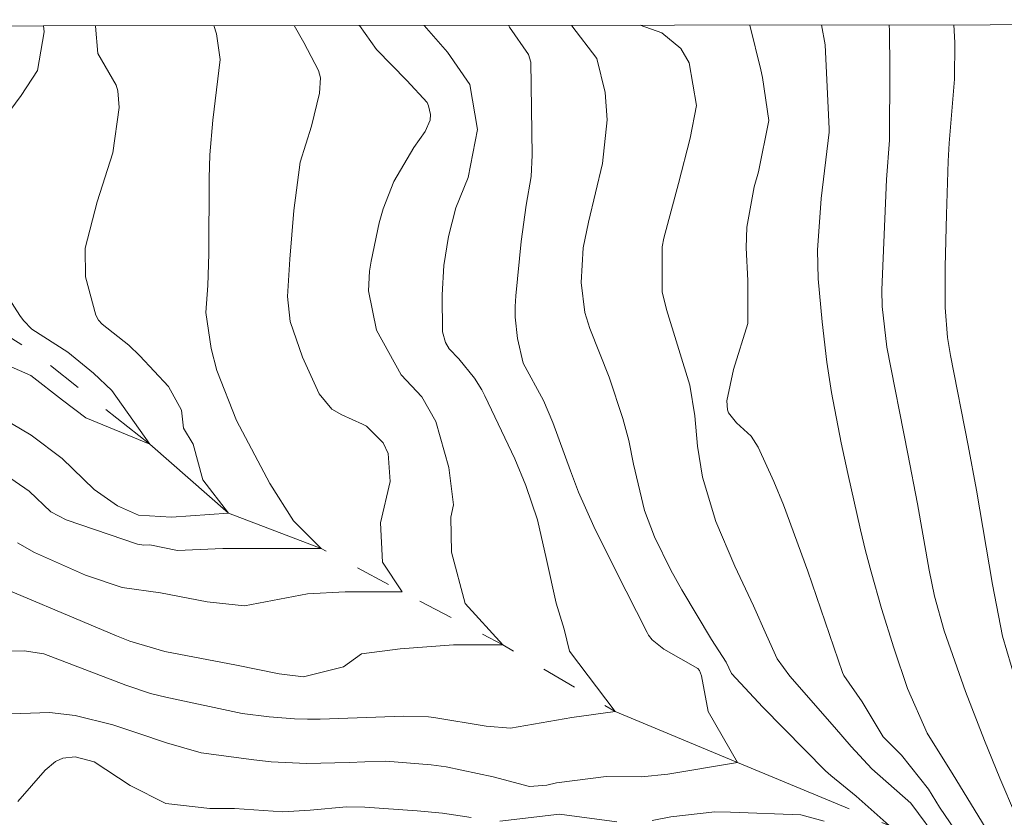
# Model space of a CAD drawing. Units: metres. Extents: x 287942 to 288457, y 1662155 to 1662720.
# Drawn here: x 288117 to 288173, y 1662670 to 1662715 of the extents above; entities that cross this region are included whole.
import ezdxf

# ---------------------------------------------------------------- set-up
doc = ezdxf.new("R2010")
doc.units = ezdxf.units.M
doc.header["$MEASUREMENT"] = 0
doc.linetypes.add('Intermitente', pattern=[48, 15, -2, 2, -2, 2, -2, 2, -2, 2, -2, 15])
doc.layers.add('Articulacao', color=7, linetype='Continuous', lineweight=18)
doc.layers.add('Rio_Intermitente', color=5, linetype='Intermitente', lineweight=9)
doc.layers.add('Curvas_Intermediarias', color=7, linetype='Continuous', lineweight=9, true_color=0x783c14)
doc.layers.add('Curvas_Mestras', color=7, linetype='Continuous', lineweight=20, true_color=0x783c14)

msp = doc.modelspace()

# ---------------------------------------------------------------- linework, layer by layer
at = {"layer": 'Articulacao', "flags": 128}
msp.add_lwpolyline([(287958.057, 1662714.359), (288439.735, 1662714.876), (288440.319, 1662160.603), (287958.665, 1662160.086), (287958.057, 1662714.359)], close=True, dxfattribs=at)
at = {"layer": 'Curvas_Intermediarias', "flags": 128}
for points, elevation in [([(288114.211, 1662679.153), (288117.561, 1662679.208), (288118.677, 1662679.032), (288123.297, 1662677.266), (288124.704, 1662676.803), (288125.567, 1662676.589), (288129.88, 1662675.658), (288131.395, 1662675.472), (288132.837, 1662675.358), (288133.56, 1662675.345), (288134.284, 1662675.353), (288138.999, 1662675.516), (288140.407, 1662675.479), (288140.715, 1662675.447), (288143.661, 1662674.941), (288145.032, 1662674.833), (288148.501, 1662675.437), (288150.951, 1662675.775), (288148.37, 1662679.193), (288148.077, 1662680.428), (288147.62, 1662681.909), (288147.08, 1662684.371), (288146.562, 1662686.603), (288145.9, 1662688.548), (288145.285, 1662690.061), (288143.587, 1662693.618), (288143.41, 1662693.96), (288143.006, 1662694.613), (288142.112, 1662695.709), (288141.581, 1662696.276), (288141.363, 1662696.633), (288141.189, 1662697.226), (288141.179, 1662699.317), (288141.272, 1662700.979), (288141.543, 1662702.622), (288141.942, 1662704.242), (288142.642, 1662705.961), (288143.178, 1662708.677), (288142.743, 1662711.205), (288141.481, 1662713.039), (288140.164, 1662714.555)], 112), ([(288114.707, 1662683.449), (288122.77, 1662680.048), (288123.534, 1662679.748), (288125.502, 1662679.172), (288129.554, 1662678.403), (288131.969, 1662677.912), (288133.341, 1662677.731), (288135.608, 1662678.294), (288136.61, 1662679.043), (288138.809, 1662679.32), (288141.815, 1662679.547), (288144.598, 1662679.551), (288142.48, 1662681.886), (288141.696, 1662684.78), (288141.67, 1662686.752), (288141.815, 1662687.466), (288141.547, 1662689.566), (288140.816, 1662692.159), (288140.022, 1662693.565), (288138.869, 1662694.809), (288137.461, 1662697.334), (288137.016, 1662699.543), (288137.076, 1662700.673), (288137.167, 1662701.235), (288137.624, 1662703.388), (288137.837, 1662704.19), (288138.443, 1662705.723), (288139.572, 1662707.662), (288140.215, 1662708.562), (288140.49, 1662709.189), (288140.514, 1662709.525), (288140.413, 1662710.003), (288140.331, 1662710.204), (288139.182, 1662711.443), (288137.464, 1662713.196), (288136.505, 1662714.551)], 111), ([(288115.812, 1662692.654), (288117.961, 1662691.392), (288119.702, 1662690.068), (288121.515, 1662688.333), (288122.826, 1662687.395), (288124.017, 1662686.872), (288125.882, 1662686.761), (288129.111, 1662686.988), (288127.661, 1662688.879), (288127.101, 1662690.883), (288126.56, 1662691.787), (288126.45, 1662692.813), (288125.72, 1662694.141), (288124.09, 1662695.882), (288123.48, 1662696.48), (288121.97, 1662697.661), (288121.752, 1662697.893), (288121.617, 1662698.182), (288121.026, 1662700.347), (288121.004, 1662701.972), (288121.679, 1662704.586), (288122.573, 1662707.349), (288122.92, 1662709.909), (288122.853, 1662710.856), (288122.764, 1662711.175), (288121.721, 1662712.965), (288121.597, 1662714.509), (288121.598, 1662714.535)], 108), ([(288116.143, 1662708.926), (288117.398, 1662710.591), (288118.316, 1662712.01), (288118.69, 1662714.186), (288118.659, 1662714.531)], 107), ([(288116.251, 1662689.323), (288117.845, 1662688.225), (288119.063, 1662687.061), (288119.927, 1662686.61), (288123.955, 1662685.235), (288124.315, 1662685.179), (288124.658, 1662685.198), (288126.219, 1662684.869), (288128.78, 1662684.984), (288130.784, 1662684.987), (288132.454, 1662684.989), (288134.347, 1662684.992), (288132.786, 1662686.548), (288131.447, 1662688.662), (288129.549, 1662692.222), (288128.438, 1662695.05), (288128.133, 1662696.302), (288127.83, 1662698.33), (288127.937, 1662699.849), (288127.993, 1662701.652), (288128.02, 1662705.914), (288128.055, 1662707.233), (288128.217, 1662709.206), (288128.64, 1662712.617), (288128.436, 1662714.083), (288128.27, 1662714.542)], 109), ([(288116.292, 1662675.635), (288118.996, 1662675.716), (288120.444, 1662675.557), (288122.578, 1662675.016), (288123.977, 1662674.562), (288125.603, 1662673.998), (288127.561, 1662673.448), (288130.532, 1662673.045), (288131.524, 1662672.937), (288133.515, 1662672.836), (288135.921, 1662672.892), (288136.807, 1662672.934), (288137.987, 1662672.964), (288140.554, 1662672.772), (288141.405, 1662672.656), (288144.053, 1662672.083), (288146.117, 1662671.544), (288147.095, 1662671.614), (288147.636, 1662671.753), (288150.439, 1662672.107), (288152.43, 1662672.093), (288153.934, 1662672.234), (288157.858, 1662672.89), (288156.202, 1662675.77), (288155.834, 1662677.8), (288155.722, 1662678.093), (288155.623, 1662678.214), (288153.708, 1662679.304), (288153.039, 1662679.821), (288152.836, 1662680.089), (288152.751, 1662680.235), (288150.965, 1662683.77), (288149.744, 1662686.233), (288148.887, 1662688.178), (288148.431, 1662689.37), (288147.433, 1662692.104), (288146.898, 1662693.349), (288145.751, 1662695.465), (288145.429, 1662696.863), (288145.304, 1662698.059), (288145.305, 1662698.66), (288145.338, 1662699.261), (288145.632, 1662702.337), (288145.924, 1662704.393), (288146.198, 1662706.015), (288146.269, 1662707.221), (288146.181, 1662712.475), (288146.056, 1662712.901), (288144.98, 1662714.46), (288144.926, 1662714.56)], 113), ([(288166.437, 1662669.339), (288164.573, 1662670.988), (288163.13, 1662672.153), (288162.841, 1662672.429), (288159.298, 1662676.016), (288157.533, 1662677.921), (288157.224, 1662678.564), (288156.401, 1662679.843), (288154.713, 1662682.657), (288154.091, 1662683.756), (288153.17, 1662685.648), (288152.618, 1662687.139), (288151.989, 1662689.765), (288151.731, 1662691.1), (288151.383, 1662692.346), (288150.615, 1662694.67), (288149.511, 1662697.418), (288149.23, 1662698.323), (288149.033, 1662700.024), (288149.145, 1662701.977), (288149.452, 1662703.435), (288150.244, 1662706.745), (288150.508, 1662709.215), (288150.388, 1662710.763), (288149.907, 1662712.682), (288148.498, 1662714.536), (288148.488, 1662714.564)], 114), ([(288171, 1662667.832), (288169.268, 1662670.379), (288168.649, 1662671.391), (288167.136, 1662673.307), (288166.088, 1662674.349), (288164.911, 1662676.332), (288163.876, 1662677.82), (288163.803, 1662677.983), (288161.841, 1662683.702), (288160.459, 1662687.467), (288159.918, 1662688.784), (288159.022, 1662690.711), (288158.632, 1662691.337), (288157.804, 1662692.092), (288157.363, 1662692.653), (288157.299, 1662692.831), (288157.261, 1662693.336), (288157.634, 1662695.111), (288158.448, 1662697.709), (288158.444, 1662700.128), (288158.347, 1662701.977), (288158.394, 1662703.144), (288158.811, 1662705.421), (288159.057, 1662706.287), (288159.627, 1662709.17), (288159.28, 1662711.608), (288159.18, 1662712.051), (288158.567, 1662714.574)], 116), ([(288174.082, 1662666.456), (288172.264, 1662668.555), (288170.055, 1662672.199), (288168.582, 1662674.555), (288167.466, 1662677.074), (288166.687, 1662679.37), (288165.998, 1662681.6), (288165.414, 1662683.666), (288165.103, 1662684.854), (288164.815, 1662686.047), (288164.09, 1662689.231), (288163.73, 1662690.962), (288163.182, 1662693.811), (288162.904, 1662695.516), (288162.641, 1662697.806), (288162.418, 1662700.235), (288162.377, 1662701.843), (288162.592, 1662704.773), (288163.035, 1662708.518), (288163.046, 1662708.715), (288162.81, 1662713.457), (288162.617, 1662714.579)], 117), ([(288173.58, 1662669.935), (288172.677, 1662672.011), (288171.824, 1662674.148), (288170.749, 1662676.914), (288170.139, 1662678.62), (288169.547, 1662680.342), (288168.988, 1662682.301), (288168.689, 1662683.767), (288168.029, 1662687.505), (288167.492, 1662690.332), (288166.31, 1662696.369), (288166.034, 1662698.666), (288166.019, 1662699.592), (288166.031, 1662700.055), (288166.286, 1662705.853), (288166.458, 1662708.062), (288166.461, 1662712.112), (288166.446, 1662714.25), (288166.435, 1662714.583)], 118), ([(288173.57, 1662677.542), (288172.832, 1662680.035), (288172.278, 1662682.956), (288171.371, 1662688.287), (288170.902, 1662690.816), (288169.897, 1662695.898), (288169.727, 1662696.911), (288169.601, 1662698.617), (288169.606, 1662700.903), (288169.668, 1662703.873), (288169.771, 1662706.872), (288169.826, 1662707.905), (288170.128, 1662711.522), (288170.146, 1662713.595), (288170.084, 1662714.587)], 119), ([(288115.999, 1662695.615), (288117.937, 1662694.775), (288119.722, 1662693.377), (288121.039, 1662692.369), (288124.652, 1662690.879), (288122.522, 1662693.919), (288121.472, 1662694.893), (288120.034, 1662696.087), (288117.992, 1662697.395), (288117.523, 1662697.877), (288117.321, 1662698.15), (288115.315, 1662701.243)], 107), ([(288117.209, 1662670.691), (288118.737, 1662672.456), (288119.321, 1662672.959), (288119.738, 1662673.149), (288120.438, 1662673.221), (288121.524, 1662672.926), (288123.541, 1662671.6), (288125.568, 1662670.583), (288128.059, 1662670.299), (288129.443, 1662670.293), (288132.172, 1662670.11), (288133.715, 1662670.208), (288135.775, 1662670.398), (288136.808, 1662670.374), (288139.769, 1662670.158), (288141.191, 1662670.026), (288142.809, 1662669.778)], 114), ([(288144.433, 1662669.581), (288147.808, 1662669.97), (288151.054, 1662669.543)], 114), ([(288153.033, 1662669.615), (288154.094, 1662669.832), (288156.578, 1662670.104), (288157.472, 1662670.091), (288161.451, 1662669.943), (288162.755, 1662669.585)], 114)]:
    msp.add_lwpolyline(points, dxfattribs=dict(at, elevation=elevation))
at = {"layer": 'Curvas_Mestras', "flags": 128}
for points, elevation in [([(288117.178, 1662685.303), (288118.137, 1662684.768), (288121.016, 1662683.476), (288123.093, 1662682.79), (288125.257, 1662682.489), (288127.893, 1662681.976), (288130.009, 1662681.757), (288133.571, 1662682.43), (288135.687, 1662682.544), (288138.916, 1662682.549), (288137.8, 1662684.217), (288137.685, 1662686.444), (288138.238, 1662688.783), (288138.13, 1662690.355), (288137.847, 1662690.965), (288136.901, 1662691.898), (288136.679, 1662692.019), (288135.501, 1662692.535), (288134.947, 1662692.867), (288134.231, 1662693.726), (288133.29, 1662695.806), (288132.597, 1662697.827), (288132.438, 1662699.23), (288132.567, 1662701.342), (288132.798, 1662704.096), (288133.149, 1662706.832), (288133.792, 1662708.861), (288134.248, 1662710.715), (288134.297, 1662711.583), (288134.197, 1662712.002), (288133.36, 1662713.58), (288132.813, 1662714.547)], 110), ([(288169.333, 1662668.341), (288167.665, 1662670.595), (288165.446, 1662672.538), (288164.28, 1662673.791), (288163.348, 1662674.901), (288160.824, 1662677.77), (288160.101, 1662678.761), (288159.497, 1662680.087), (288158.771, 1662681.759), (288157.722, 1662683.994), (288156.638, 1662686.508), (288155.89, 1662689.019), (288155.609, 1662690.77), (288155.454, 1662692.494), (288155.168, 1662694.227), (288153.857, 1662698.503), (288153.616, 1662699.497), (288153.598, 1662702.035), (288153.705, 1662702.535), (288154.523, 1662705.619), (288155.181, 1662708.181), (288155.539, 1662710.022), (288155.125, 1662712.443), (288154.662, 1662713.255), (288153.596, 1662714.125), (288152.359, 1662714.568)], 115)]:
    msp.add_lwpolyline(points, dxfattribs=dict(at, elevation=elevation))
at = {"layer": 'Rio_Intermitente', "flags": 128}
msp.add_lwpolyline([(288097.605, 1662714.509), (288103.581, 1662709.443), (288107.262, 1662704.438), (288111.945, 1662699.991), (288118.311, 1662695.925), (288124.652, 1662690.879), (288129.111, 1662686.988), (288134.347, 1662684.992), (288138.916, 1662682.549), (288144.598, 1662679.551), (288150.95, 1662675.775), (288157.858, 1662672.89), (288166.437, 1662669.339), (288169.333, 1662668.341), (288172.562, 1662665.273), (288177.465, 1662663.054), (288181.589, 1662660.053), (288186.866, 1662656.879), (288192.843, 1662653.835), (288198.1, 1662650.425), (288201.776, 1662649.094), (288205.898, 1662647.764), (288211.247, 1662644.877), (288214.145, 1662642.766), (288219.27, 1662640.546), (288225.398, 1662637.326), (288230.588, 1662632.835), (288232.93, 1662630.389), (288235.608, 1662626.607), (288242.184, 1662621.829), (288245.861, 1662619.942), (288249.647, 1662619.836), (288253.32, 1662620.509), (288257.104, 1662621.739), (288258.996, 1662622.41), (288263.115, 1662622.639), (288270.02, 1662621.535)], dxfattribs=at)

doc.saveas('drawing.dxf')
